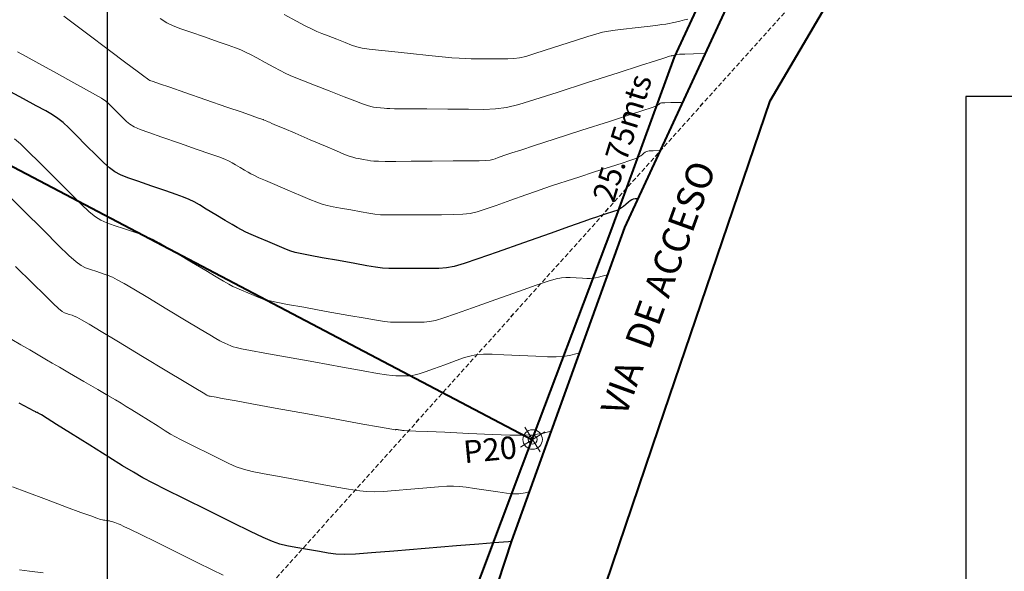
# Model space of a CAD drawing. Units: millimetres. Extents: x 965277 to 965711, y 1006697 to 1006900.
# Drawn here: x 965622 to 965666, y 1006776 to 1006801 of the extents above; entities that cross this region are included whole.
import ezdxf
from ezdxf.enums import TextEntityAlignment as Align

# ---------------------------------------------------------------- set-up
doc = ezdxf.new("R2010")
doc.units = ezdxf.units.MM
doc.linetypes.add('HIDDEN', pattern=[0.375, 0.25, -0.125])
doc.linetypes.add('OCULTA2', pattern=[0.3, 0.2, -0.1])
for name, color, linetype, lineweight in [('COORXY', 252, 'Continuous', 25), ('CVL_CURV_D', 12, 'Continuous', 15), ('CVL_CURV_G', 62, 'Continuous', 30), ('lindero', 1, 'Continuous', 40), ('MOJONES', 7, 'Continuous', 20), ('RED ELEC', 160, 'HIDDEN', 25), ('VENTANA', 7, 'Continuous', 18)]:
    doc.layers.add(name, color=color, linetype=linetype, lineweight=lineweight)
doc.layers.add('CVL_CURV_TX', color=7, linetype='Continuous')
doc.styles.add('SIMPLEX', font='SIMPLEX.SHX', dxfattribs={"height": 1.2})

# ---------------------------------------------------------------- blocks, each defined once
blk = doc.blocks.new('MOJON')
for points in [[(0, 0.81), (0, -0.81)], [(-0.81, 0), (0.81, 0)]]:
    blk.add_lwpolyline(points)
for radius in [0.547, 0.252]:
    blk.add_circle((0, 0), radius)

msp = doc.modelspace()

# ---------------------------------------------------------------- linework, layer by layer
at = {"layer": 'COORXY', "elevation": 1386}
msp.add_lwpolyline([(965626.191, 1006894.207), (965626.191, 1006730.836)], dxfattribs=at)
at = {"layer": 'CVL_CURV_D', "color": 242, "linetype": 'Continuous'}
for points, elevation in [([(965652.006, 1006800.881), (965651.857, 1006800.846), (965651.651, 1006800.799), (965651.449, 1006800.75), (965651.3, 1006800.715), (965651.171, 1006800.688), (965651.028, 1006800.664), (965650.84, 1006800.638), (965650.571, 1006800.605), (965650.191, 1006800.56), (965649.665, 1006800.497), (965649.144, 1006800.437), (965648.763, 1006800.391), (965648.469, 1006800.349), (965648.205, 1006800.296), (965647.917, 1006800.219), (965647.549, 1006800.107), (965647.047, 1006799.945), (965646.356, 1006799.721), (965645.663, 1006799.496), (965645.161, 1006799.334), (965644.796, 1006799.225), (965644.516, 1006799.158), (965644.268, 1006799.125), (965643.998, 1006799.114), (965643.655, 1006799.116), (965643.185, 1006799.12), (965642.717, 1006799.121), (965642.373, 1006799.123), (965642.097, 1006799.129), (965641.829, 1006799.142), (965641.51, 1006799.167), (965641.083, 1006799.209), (965640.488, 1006799.269), (965639.667, 1006799.354), (965638.846, 1006799.436), (965638.251, 1006799.497), (965637.828, 1006799.546), (965637.523, 1006799.594), (965637.282, 1006799.652), (965637.049, 1006799.73), (965636.77, 1006799.838), (965636.391, 1006799.988), (965636.012, 1006800.134), (965635.733, 1006800.243), (965635.504, 1006800.338), (965635.272, 1006800.445), (965634.987, 1006800.59), (965634.597, 1006800.797), (965634.05, 1006801.092)], 1374.5), ([(965651.759, 1006797.181), (965651.686, 1006797.18), (965651.249, 1006797.171), (965650.977, 1006797.163), (965650.83, 1006797.152), (965650.764, 1006797.137), (965650.738, 1006797.116), (965650.71, 1006797.087), (965650.686, 1006797.063), (965650.66, 1006797.042), (965650.576, 1006797.007), (965650.377, 1006796.938), (965650.006, 1006796.815), (965649.406, 1006796.62), (965648.52, 1006796.334), (965647.291, 1006795.937), (965646.064, 1006795.54), (965645.178, 1006795.254), (965644.572, 1006795.058), (965644.183, 1006794.932), (965643.951, 1006794.855), (965643.814, 1006794.809), (965643.708, 1006794.771), (965643.573, 1006794.723), (965643.435, 1006794.671), (965643.329, 1006794.633), (965643.207, 1006794.608), (965643.019, 1006794.591), (965642.717, 1006794.581), (965642.252, 1006794.576), (965641.575, 1006794.571), (965640.636, 1006794.565), (965639.699, 1006794.559), (965639.021, 1006794.554), (965638.553, 1006794.553), (965638.244, 1006794.557), (965638.042, 1006794.566), (965637.896, 1006794.583), (965637.755, 1006794.609), (965637.569, 1006794.644), (965637.38, 1006794.676), (965637.239, 1006794.701), (965637.107, 1006794.734), (965636.945, 1006794.789), (965636.714, 1006794.88), (965636.375, 1006795.022), (965635.888, 1006795.23), (965635.214, 1006795.518), (965634.539, 1006795.806), (965634.051, 1006796.014), (965633.72, 1006796.156), (965633.513, 1006796.244), (965633.399, 1006796.292), (965633.343, 1006796.315), (965633.316, 1006796.326), (965633.285, 1006796.338), (965633.14, 1006796.4), (965633.135, 1006796.405), (965633.125, 1006796.41), (965633.067, 1006796.431), (965632.92, 1006796.483), (965632.64, 1006796.581), (965632.184, 1006796.738), (965631.51, 1006796.971), (965630.576, 1006797.294), (965629.641, 1006797.618), (965628.968, 1006797.851), (965628.512, 1006798.008), (965628.233, 1006798.105), (965628.088, 1006798.156), (965628.035, 1006798.176), (965628.031, 1006798.179), (965628.034, 1006798.181), (965628.038, 1006798.179), (965628.034, 1006798.182), (965627.976, 1006798.225), (965627.819, 1006798.343), (965627.516, 1006798.571), (965627.022, 1006798.941), (965626.29, 1006799.491), (965625.275, 1006800.252), (965624.265, 1006801.009)], 1373.5), ([(965652.767, 1006799.36), (965652.247, 1006799.341), (965651.868, 1006799.327), (965651.636, 1006799.318), (965651.514, 1006799.311), (965651.469, 1006799.307), (965651.464, 1006799.302), (965651.465, 1006799.296), (965651.415, 1006799.272), (965651.309, 1006799.256), (965651.295, 1006799.257), (965651.276, 1006799.255), (965651.189, 1006799.23), (965650.972, 1006799.161), (965650.561, 1006799.03), (965649.895, 1006798.815), (965648.91, 1006798.498), (965647.545, 1006798.058), (965646.188, 1006797.618), (965645.204, 1006797.3), (965644.489, 1006797.086), (965643.94, 1006796.956), (965643.453, 1006796.89), (965642.925, 1006796.868), (965642.252, 1006796.872), (965641.331, 1006796.881), (965640.399, 1006796.885), (965639.725, 1006796.888), (965639.261, 1006796.891), (965638.956, 1006796.895), (965638.76, 1006796.901), (965638.624, 1006796.91), (965638.498, 1006796.923), (965638.331, 1006796.941), (965638.161, 1006796.956), (965638.034, 1006796.969), (965637.912, 1006796.992), (965637.758, 1006797.037), (965637.533, 1006797.116), (965637.2, 1006797.243), (965636.721, 1006797.43), (965636.058, 1006797.688), (965635.397, 1006797.945), (965634.918, 1006798.131), (965634.574, 1006798.268), (965634.317, 1006798.377), (965634.1, 1006798.478), (965633.876, 1006798.594), (965633.598, 1006798.744), (965633.218, 1006798.95), (965632.837, 1006799.156), (965632.559, 1006799.306), (965632.337, 1006799.419), (965632.128, 1006799.514), (965631.886, 1006799.609), (965631.566, 1006799.724), (965631.122, 1006799.877), (965630.511, 1006800.088), (965629.903, 1006800.295), (965629.46, 1006800.448), (965629.125, 1006800.58), (965628.84, 1006800.722), (965628.549, 1006800.91)], 1374), ([(965650.766, 1006795.035), (965650.725, 1006795.034), (965650.452, 1006795.027), (965650.276, 1006795.015), (965650.169, 1006794.996), (965650.102, 1006794.966), (965650.048, 1006794.924), (965649.978, 1006794.864), (965649.909, 1006794.807), (965649.855, 1006794.765), (965649.78, 1006794.723), (965649.649, 1006794.671), (965649.426, 1006794.593), (965649.077, 1006794.478), (965648.565, 1006794.313), (965647.856, 1006794.084), (965647.152, 1006793.857), (965646.641, 1006793.692), (965646.259, 1006793.568), (965645.946, 1006793.463), (965645.639, 1006793.358), (965645.276, 1006793.231), (965644.796, 1006793.061), (965644.136, 1006792.828), (965643.476, 1006792.592), (965642.996, 1006792.422), (965642.631, 1006792.307), (965642.318, 1006792.236), (965641.992, 1006792.198), (965641.591, 1006792.183), (965641.05, 1006792.18), (965640.306, 1006792.177), (965639.56, 1006792.171), (965639.019, 1006792.168), (965638.629, 1006792.17), (965638.334, 1006792.181), (965638.081, 1006792.205), (965637.814, 1006792.246), (965637.479, 1006792.306), (965637.022, 1006792.39), (965636.562, 1006792.471), (965636.227, 1006792.531), (965635.97, 1006792.585), (965635.744, 1006792.647), (965635.501, 1006792.733), (965635.196, 1006792.857), (965634.782, 1006793.034), (965634.212, 1006793.278), (965633.639, 1006793.523), (965633.225, 1006793.699), (965632.934, 1006793.826), (965632.731, 1006793.918), (965632.581, 1006793.993), (965632.449, 1006794.067), (965632.299, 1006794.157), (965632.097, 1006794.28), (965631.897, 1006794.402), (965631.748, 1006794.493), (965631.604, 1006794.568), (965631.421, 1006794.648), (965631.155, 1006794.749), (965630.759, 1006794.889), (965630.19, 1006795.088), (965629.403, 1006795.361), (965628.616, 1006795.634), (965628.047, 1006795.832), (965627.651, 1006795.978), (965627.381, 1006796.094), (965627.193, 1006796.203), (965627.04, 1006796.328), (965626.877, 1006796.49), (965626.658, 1006796.712), (965626.439, 1006796.932), (965626.276, 1006797.094), (965626.123, 1006797.227), (965625.936, 1006797.359), (965625.668, 1006797.521), (965625.274, 1006797.742), (965624.71, 1006798.051), (965623.929, 1006798.478), (965623.145, 1006798.906), (965622.58, 1006799.215), (965622.199, 1006799.424)], 1373), ([(965648.426, 1006789.512), (965648.196, 1006789.447), (965648.026, 1006789.4), (965647.896, 1006789.369), (965647.784, 1006789.351), (965647.665, 1006789.344), (965647.517, 1006789.347), (965647.316, 1006789.355), (965647.041, 1006789.368), (965646.773, 1006789.383), (965646.574, 1006789.392), (965646.382, 1006789.378), (965646.14, 1006789.325), (965645.787, 1006789.217), (965645.264, 1006789.038), (965644.512, 1006788.773), (965643.471, 1006788.404), (965642.431, 1006788.035), (965641.679, 1006787.769), (965641.151, 1006787.589), (965640.784, 1006787.479), (965640.513, 1006787.422), (965640.276, 1006787.401), (965640.008, 1006787.399), (965639.646, 1006787.401), (965639.283, 1006787.396), (965639.015, 1006787.394), (965638.78, 1006787.403), (965638.516, 1006787.43), (965638.16, 1006787.483), (965637.651, 1006787.571), (965636.928, 1006787.701), (965635.928, 1006787.881), (965634.927, 1006788.061), (965634.203, 1006788.191), (965633.699, 1006788.285), (965633.357, 1006788.357), (965633.117, 1006788.422), (965632.924, 1006788.491), (965632.717, 1006788.579), (965632.439, 1006788.7), (965632.158, 1006788.819), (965631.951, 1006788.907), (965631.777, 1006788.988), (965631.593, 1006789.084), (965631.358, 1006789.217), (965631.031, 1006789.412), (965630.569, 1006789.691), (965629.93, 1006790.076), (965629.294, 1006790.461), (965628.831, 1006790.739), (965628.495, 1006790.936), (965628.233, 1006791.075), (965627.998, 1006791.182), (965627.739, 1006791.281), (965627.408, 1006791.397), (965626.954, 1006791.553), (965626.5, 1006791.707), (965626.169, 1006791.822), (965625.908, 1006791.936), (965625.666, 1006792.088), (965625.391, 1006792.315), (965625.033, 1006792.654), (965624.539, 1006793.144), (965623.858, 1006793.822), (965623.176, 1006794.499), (965622.682, 1006794.989), (965622.329, 1006795.33), (965622.07, 1006795.563)], 1372), ([(965647.169, 1006786.024), (965647.074, 1006785.998), (965646.739, 1006785.917), (965646.448, 1006785.872), (965646.142, 1006785.855), (965645.759, 1006785.861), (965645.242, 1006785.883), (965644.53, 1006785.915), (965643.817, 1006785.948), (965643.3, 1006785.97), (965642.923, 1006785.975), (965642.63, 1006785.956), (965642.367, 1006785.907), (965642.078, 1006785.82), (965641.708, 1006785.689), (965641.201, 1006785.507), (965640.689, 1006785.325), (965640.318, 1006785.194), (965640.058, 1006785.105), (965639.877, 1006785.051), (965639.743, 1006785.023), (965639.626, 1006785.012), (965639.494, 1006785.012), (965639.316, 1006785.012), (965639.145, 1006785.009), (965639.013, 1006785.008), (965638.856, 1006785.019), (965638.606, 1006785.054), (965638.199, 1006785.122), (965637.57, 1006785.233), (965636.652, 1006785.398), (965635.381, 1006785.627), (965634.109, 1006785.855), (965633.191, 1006786.02), (965632.564, 1006786.135), (965632.163, 1006786.213), (965631.925, 1006786.266), (965631.787, 1006786.308), (965631.684, 1006786.352), (965631.553, 1006786.411), (965631.418, 1006786.467), (965631.315, 1006786.511), (965631.199, 1006786.569), (965631.025, 1006786.666), (965630.747, 1006786.83), (965630.322, 1006787.085), (965629.703, 1006787.457), (965628.847, 1006787.974), (965627.992, 1006788.49), (965627.373, 1006788.862), (965626.94, 1006789.12), (965626.639, 1006789.289), (965626.42, 1006789.399), (965626.23, 1006789.477), (965626.017, 1006789.551), (965625.729, 1006789.649), (965625.442, 1006789.743), (965625.229, 1006789.817), (965625.036, 1006789.916), (965624.808, 1006790.085), (965624.49, 1006790.371), (965624.029, 1006790.817), (965623.37, 1006791.471), (965622.458, 1006792.377), (965621.545, 1006793.283)], 1371.5), ([(965645.915, 1006782.546), (965645.586, 1006782.466), (965645.131, 1006782.392), (965644.663, 1006782.364), (965644.091, 1006782.371), (965643.322, 1006782.404), (965642.264, 1006782.452), (965641.197, 1006782.498), (965640.427, 1006782.53), (965639.905, 1006782.553), (965639.578, 1006782.568), (965639.397, 1006782.577), (965639.312, 1006782.584), (965639.271, 1006782.59), (965639.223, 1006782.598), (965639.165, 1006782.607), (965639.123, 1006782.613), (965639.094, 1006782.617), (965639.074, 1006782.619), (965639.059, 1006782.62), (965639.047, 1006782.62), (965639.033, 1006782.619), (965639.014, 1006782.617), (965639.009, 1006782.613), (965638.996, 1006782.611), (965638.909, 1006782.625), (965638.684, 1006782.664), (965638.255, 1006782.742), (965637.557, 1006782.868), (965636.524, 1006783.057), (965635.091, 1006783.318), (965633.659, 1006783.578), (965632.626, 1006783.767), (965631.923, 1006783.895), (965631.481, 1006783.975), (965631.231, 1006784.02), (965631.105, 1006784.043), (965631.032, 1006784.056), (965630.944, 1006784.072), (965630.842, 1006784.091), (965630.768, 1006784.104), (965630.718, 1006784.113), (965630.688, 1006784.118), (965630.672, 1006784.121), (965630.666, 1006784.122), (965630.666, 1006784.122), (965630.667, 1006784.122), (965630.678, 1006784.116), (965630.678, 1006784.115), (965630.62, 1006784.15), (965630.456, 1006784.249), (965630.136, 1006784.442), (965629.613, 1006784.757), (965628.838, 1006785.224), (965627.763, 1006785.872), (965626.69, 1006786.519), (965625.915, 1006786.986), (965625.385, 1006787.303), (965625.045, 1006787.503), (965624.841, 1006787.616), (965624.72, 1006787.673), (965624.625, 1006787.706), (965624.504, 1006787.745), (965624.38, 1006787.783), (965624.286, 1006787.816), (965624.181, 1006787.878), (965624.027, 1006788.006), (965623.783, 1006788.235), (965623.41, 1006788.6), (965622.868, 1006789.137), (965622.117, 1006789.882)], 1371), ([(965644.945, 1006779.854), (965644.773, 1006779.812), (965644.488, 1006779.767), (965644.227, 1006779.76), (965643.935, 1006779.788), (965643.558, 1006779.844), (965643.04, 1006779.923), (965642.523, 1006780.001), (965642.146, 1006780.057), (965641.852, 1006780.091), (965641.587, 1006780.105), (965641.294, 1006780.1), (965640.918, 1006780.076), (965640.403, 1006780.034), (965639.693, 1006779.974), (965638.989, 1006779.914), (965638.474, 1006779.872), (965638.07, 1006779.854), (965637.698, 1006779.865), (965637.28, 1006779.913), (965636.736, 1006780.002), (965635.988, 1006780.138), (965634.956, 1006780.328), (965633.923, 1006780.514), (965633.174, 1006780.651), (965632.639, 1006780.757), (965632.247, 1006780.855), (965631.925, 1006780.964), (965631.603, 1006781.106), (965631.21, 1006781.301), (965630.674, 1006781.57), (965630.132, 1006781.837), (965629.739, 1006782.032), (965629.449, 1006782.178), (965629.22, 1006782.3), (965629.007, 1006782.423), (965628.766, 1006782.57), (965628.452, 1006782.766), (965628.022, 1006783.035), (965627.593, 1006783.303), (965627.28, 1006783.499), (965627.034, 1006783.651), (965626.808, 1006783.788), (965626.554, 1006783.939), (965626.224, 1006784.132), (965625.771, 1006784.397), (965625.145, 1006784.761), (965624.52, 1006785.126), (965624.066, 1006785.39), (965623.738, 1006785.582), (965623.489, 1006785.727), (965623.272, 1006785.854), (965623.041, 1006785.99), (965622.75, 1006786.162), (965622.352, 1006786.397), (965621.956, 1006786.63)], 1370.5), ([(965631.339, 1006776.143), (965630.855, 1006776.382), (965630.189, 1006776.711), (965629.27, 1006777.164), (965628.346, 1006777.621), (965627.679, 1006777.95), (965627.224, 1006778.174), (965626.935, 1006778.314), (965626.766, 1006778.393), (965626.673, 1006778.433), (965626.609, 1006778.455), (965626.528, 1006778.481), (965626.438, 1006778.511), (965626.373, 1006778.533), (965626.326, 1006778.549), (965626.288, 1006778.559), (965626.252, 1006778.567), (965626.212, 1006778.573), (965626.16, 1006778.58), (965626.088, 1006778.588), (965626.025, 1006778.594), (965625.973, 1006778.601), (965625.89, 1006778.623), (965625.733, 1006778.676), (965625.458, 1006778.776), (965625.023, 1006778.937), (965624.384, 1006779.175), (965623.498, 1006779.505), (965622.617, 1006779.833), (965621.978, 1006780.071)], 1369.5), ([(965623.347, 1006776.248), (965622.738, 1006776.324), (965622.296, 1006776.381)], 1369)]:
    msp.add_lwpolyline(points, dxfattribs=dict(at, elevation=elevation))
at = {"layer": 'CVL_CURV_G', "color": 62, "linetype": 'Continuous'}
for points, elevation in [([(965649.773, 1006792.888), (965649.758, 1006792.888), (965649.652, 1006792.882), (965649.573, 1006792.867), (965649.508, 1006792.84), (965649.441, 1006792.796), (965649.358, 1006792.731), (965649.245, 1006792.641), (965649.133, 1006792.552), (965649.05, 1006792.487), (965648.984, 1006792.44), (965648.921, 1006792.404), (965648.846, 1006792.372), (965648.747, 1006792.337), (965648.61, 1006792.292), (965648.42, 1006792.232), (965648.241, 1006792.174), (965648.104, 1006792.13), (965647.947, 1006792.077), (965647.709, 1006791.995), (965647.327, 1006791.861), (965646.739, 1006791.653), (965645.883, 1006791.351), (965644.699, 1006790.932), (965643.517, 1006790.512), (965642.662, 1006790.21), (965642.055, 1006790.006), (965641.616, 1006789.88), (965641.267, 1006789.815), (965640.93, 1006789.791), (965640.526, 1006789.788), (965639.976, 1006789.789), (965639.422, 1006789.784), (965639.017, 1006789.781), (965638.705, 1006789.786), (965638.425, 1006789.805), (965638.121, 1006789.844), (965637.733, 1006789.908), (965637.204, 1006790.003), (965636.475, 1006790.136), (965635.745, 1006790.266), (965635.215, 1006790.361), (965634.835, 1006790.435), (965634.55, 1006790.502), (965634.309, 1006790.577), (965634.06, 1006790.674), (965633.75, 1006790.807), (965633.326, 1006790.989), (965632.899, 1006791.171), (965632.588, 1006791.303), (965632.355, 1006791.407), (965632.162, 1006791.501), (965631.97, 1006791.605), (965631.74, 1006791.739), (965631.434, 1006791.924), (965631.014, 1006792.178), (965630.595, 1006792.432), (965630.29, 1006792.616), (965630.049, 1006792.752), (965629.827, 1006792.862), (965629.576, 1006792.966), (965629.249, 1006793.085), (965628.799, 1006793.242), (965628.178, 1006793.457), (965627.558, 1006793.67), (965627.108, 1006793.827), (965626.779, 1006793.957), (965626.523, 1006794.091), (965626.292, 1006794.259), (965626.036, 1006794.491), (965625.708, 1006794.817), (965625.258, 1006795.267), (965624.807, 1006795.716), (965624.479, 1006796.042), (965624.226, 1006796.279), (965624.002, 1006796.462), (965623.76, 1006796.625), (965623.455, 1006796.803), (965623.039, 1006797.03), (965622.467, 1006797.341), (965621.893, 1006797.654)], 1372.5), ([(965644.148, 1006777.636), (965644.145, 1006777.633), (965644.149, 1006777.63), (965644.105, 1006777.627), (965644.108, 1006777.631), (965644.102, 1006777.633), (965644.022, 1006777.628), (965643.806, 1006777.611), (965643.39, 1006777.578), (965642.713, 1006777.523), (965641.71, 1006777.441), (965640.319, 1006777.328), (965638.934, 1006777.213), (965637.931, 1006777.131), (965637.225, 1006777.081), (965636.729, 1006777.063), (965636.355, 1006777.075), (965636.017, 1006777.116), (965635.628, 1006777.188), (965635.1, 1006777.287), (965634.57, 1006777.38), (965634.181, 1006777.451), (965633.859, 1006777.528), (965633.53, 1006777.64), (965633.122, 1006777.817), (965632.56, 1006778.085), (965631.772, 1006778.476), (965630.684, 1006779.016), (965629.598, 1006779.553), (965628.81, 1006779.943), (965628.232, 1006780.235), (965627.775, 1006780.478), (965627.352, 1006780.72), (965626.876, 1006781.01), (965626.259, 1006781.396), (965625.412, 1006781.926), (965624.555, 1006782.462), (965623.937, 1006782.848), (965623.519, 1006783.109), (965623.262, 1006783.269), (965623.127, 1006783.352), (965623.076, 1006783.383), (965623.069, 1006783.386), (965623.067, 1006783.384), (965623.024, 1006783.399), (965623.008, 1006783.409), (965623.023, 1006783.403), (965623.024, 1006783.404), (965622.943, 1006783.446), (965622.715, 1006783.564), (965622.273, 1006783.793)], 1370)]:
    msp.add_lwpolyline(points, dxfattribs=dict(at, elevation=elevation))
at = {"layer": 'CVL_CURV_TX'}
msp.add_lwpolyline([(965664.351, 1006747.793), (965700.452, 1006747.793), (965700.452, 1006797.435), (965664.351, 1006797.435)], close=True, dxfattribs=at)
at = {"layer": 'lindero', "color": 8}
for points, elevation in [([(965608.433, 1006741.223), (965616.457, 1006746.787), (965633.576, 1006752.451), (965643.63, 1006761.791), (965650.707, 1006782.702), (965655.661, 1006797.248), (965659.468, 1006803.745), (965660.783, 1006806.687), (965663.146, 1006812.973), (965664.535, 1006816.982), (965667.127, 1006828.626), (965668.237, 1006837.433), (965670.035, 1006845.398), (965673.465, 1006853.036), (965678.006, 1006859.824), (965684.008, 1006864.76), (965688.421, 1006867.081), (965696.263, 1006870.477)], 1360.106), ([(965676.935, 1006864.647), (965673.852, 1006861.055), (965670.178, 1006855.481), (965665.997, 1006846.815), (965663.365, 1006839.019), (965662.91, 1006829.034), (965660.785, 1006818.589), (965659.491, 1006814.385), (965657.932, 1006808.422), (965655.761, 1006805.828), (965649.184, 1006791.617), (965644.157, 1006777.667), (965640.783, 1006767.365), (965634.858, 1006758.677), (965625.424, 1006753.925), (965614.377, 1006750.747), (965608.791, 1006747.087)], 1385.687)]:
    msp.add_lwpolyline(points, dxfattribs=dict(at, elevation=elevation))
at = {"layer": 'lindero', "color": 1}
for points, elevation in [([(965617.913, 1006753.016), (965621.874, 1006754.084), (965623.009, 1006754.589), (965632.288, 1006758.854), (965638.799, 1006765.736), (965641.007, 1006771.321), (965644.643, 1006780.991), (965648.627, 1006791.55), (965651.401, 1006799.186), (965654.994, 1006806.925), (965658.191, 1006815.03), (965659.687, 1006820.005), (965661.101, 1006826.581)], 1364.123), ([(965595.186, 1006808.432), (965645.088, 1006782.17)], 1363.867)]:
    msp.add_lwpolyline(points, dxfattribs=dict(at, elevation=elevation))
at = {"layer": 'RED ELEC', "color": 5, "linetype": 'OCULTA2', "elevation": 1364.354}
msp.add_lwpolyline([(965575.025, 1006791.051), (965606.845, 1006746.118), (965661.416, 1006806.866), (965672.885, 1006861.218)], dxfattribs=at)

# ---------------------------------------------------------------- block references
at = {"layer": 'MOJONES', "xscale": 0.7934548137737332, "yscale": 0.7934548138291575, "zscale": 0.7934548137541242, "rotation": 212.0346809043387}
msp.add_blockref('MOJON', (965645.1, 1006782.178, 1363.867), dxfattribs=at)

# ---------------------------------------------------------------- texts
at = {"layer": 'VENTANA', "style": 'SIMPLEX'}
for s, height, rotation, p in [('25.75mts', 1, 72.8323, (965649.207, 1006795.564, 1363.854)), ('VIA  DE ACCESO', 1.2, 70.0817, (965650.832, 1006788.863, -1363)), ('P20', 1, 5.5281, (965643.221, 1006781.603))]:
    msp.add_text(s, height=height, rotation=rotation, dxfattribs=at).set_placement(p, align=Align.MIDDLE)

doc.saveas('drawing.dxf')
